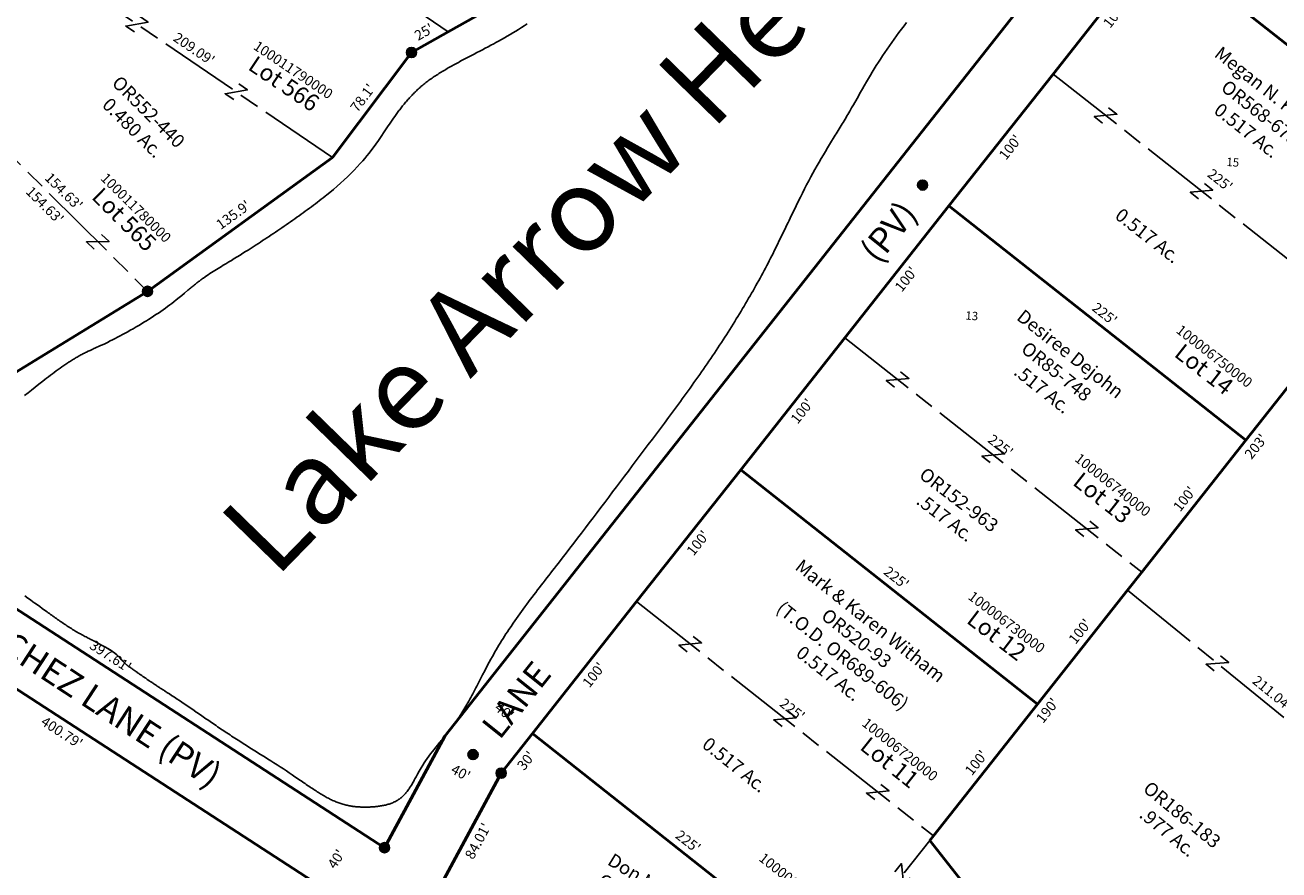
# Model space of a CAD drawing. Units: feet. Extents: x 1968571 to 2004539, y 571023 to 605570.
# Drawn here: x 1977505 to 1978251, y 600240 to 600742 of the extents above; entities that cross this region are included whole.
import ezdxf
from ezdxf.enums import TextEntityAlignment as Align

# ---------------------------------------------------------------- set-up
doc = ezdxf.new("R2010")
doc.units = ezdxf.units.FT
doc.header["$MEASUREMENT"] = 0
doc.linetypes.add('ACAD_ISO08W100', pattern=[36, 24, -3, 6, -3])
doc.layers.add('ADDRESS', color=6, linetype='Continuous', plot=False)
for name, color, linetype in [('DIMENSION', 7, 'Continuous'), ('LOT NUMBER', 3, 'Continuous'), ('MONUMENT IRON PIN', 7, 'Continuous'), ('OWNER', 7, 'Continuous'), ('PARCEL NUMBER', 211, 'Continuous'), ('ROAD NAME and NUMBER', 80, 'Continuous'), ('TIE-IN', 7, 'Continuous'), ('TRACT LINE', 5, 'ACAD_ISO08W100'), ('WATER POND & LAKE', 4, 'Continuous')]:
    doc.layers.add(name, color=color, linetype=linetype)
doc.layers.add('MONUMENT IRON PIN HATCH', color=7, linetype='Continuous', true_color=0xffffff)
doc.layers.add('PROPERTY LINE', color=1, linetype='Continuous', lineweight=50)
doc.styles.add('BOLD', font='romand.shx', dxfattribs={"height": 50})
doc.styles.get("Standard").update_dxf_attribs({"font": 'romans.shx', "height": 40})

msp = doc.modelspace()

# ---------------------------------------------------------------- hatches: boundary and pattern name
at = {"layer": 'MONUMENT IRON PIN HATCH', "ltscale": 10}
h = msp.add_hatch(color=256, dxfattribs=at)
h.dxf.hatch_style = 1
edge = h.paths.add_edge_path()
edge.add_arc((1977734.82, 600725.93), 3, 0, 360)
h = msp.add_hatch(color=256, dxfattribs=at)
h.dxf.hatch_style = 1
edge = h.paths.add_edge_path()
edge.add_arc((1978038.95, 600647.04), 3, 0, 360)
h = msp.add_hatch(color=256, dxfattribs=at)
h.dxf.hatch_style = 1
edge = h.paths.add_edge_path()
edge.add_arc((1977577.82, 600583.81), 3, 0, 360)
h = msp.add_hatch(color=256, dxfattribs=at)
h.dxf.hatch_style = 1
edge = h.paths.add_edge_path()
edge.add_arc((1977771.46, 600308.16), 3, 0, 360)
h = msp.add_hatch(color=256, dxfattribs=at)
h.dxf.hatch_style = 1
edge = h.paths.add_edge_path()
edge.add_arc((1977788.23, 600297.13), 3, 0, 360)
h = msp.add_hatch(color=256, dxfattribs=at)
h.dxf.hatch_style = 1
edge = h.paths.add_edge_path()
edge.add_arc((1977718.76, 600252.78), 3, 0, 360)

# ---------------------------------------------------------------- linework, layer by layer
at = {"layer": 'MONUMENT IRON PIN', "ltscale": 2}
for centre in [(1977734.82, 600725.93), (1978038.95, 600647.04), (1977577.82, 600583.81), (1977771.46, 600308.16), (1977788.23, 600297.13), (1977718.76, 600252.78)]:
    msp.add_circle(centre, 3, dxfattribs=at)
at = {"layer": 'PROPERTY LINE', "color": 1}
for p, q in [((1977754.69, 600319.2), (1978147.17, 600816.42)), ((1978178.56, 600791.63), (1978116.61, 600713.14)), ((1978054.65, 600634.65), (1978116.61, 600713.14)), ((1978054.65, 600634.65), (1977992.69, 600556.15)), ((1977930.73, 600477.66), (1977992.69, 600556.15)), ((1977868.77, 600399.17), (1977930.73, 600477.66)), ((1977385.16, 600469.12), (1977718.76, 600252.78)), ((1977699.72, 600217.56), (1977363.44, 600435.63)), ((1977806.81, 600320.68), (1977868.77, 600399.17)), ((1977754.69, 600319.2), (1977718.76, 600252.78)), ((1977788.23, 600297.13), (1977806.81, 600320.68)), ((1977788.23, 600297.13), (1977748.65, 600223.95))]:
    msp.add_line(p, q, dxfattribs=at)
at = {"layer": 'PROPERTY LINE'}
for p, q in [((1978178.56, 600791.63), (1978355.2, 600652.21)), ((1977756.58, 600738.23), (1977793.22, 600758.93)), ((1977756.58, 600738.23), (1977734.82, 600725.93)), ((1977734.82, 600725.93), (1977687.92, 600663.48)), ((1977687.92, 600663.48), (1977577.82, 600583.81)), ((1978054.65, 600634.65), (1978231.27, 600495.23)), ((1977577.82, 600583.81), (1977406.9, 600479.01)), ((1978286.69, 600565.43), (1978231.27, 600495.23)), ((1978231.27, 600495.23), (1978169.31, 600416.74)), ((1977930.73, 600477.66), (1978107.35, 600338.24)), ((1978160.91, 600406.09), (1978169.31, 600416.74)), ((1978107.35, 600338.24), (1978160.91, 600406.09)), ((1978045.39, 600259.75), (1978107.35, 600338.24)), ((1977806.81, 600320.68), (1977983.42, 600181.27)), ((1978043.19, 600256.96), (1978045.39, 600259.75)), ((1978043.19, 600256.96), (1978157.1, 600112.59))]:
    msp.add_line(p, q, dxfattribs=at)
at = {"layer": 'TIE-IN', "ltscale": 3}
for points in [[(1977570.02, 600738.16), (1977564.82, 600741.7), (1977578.14, 600743.94), (1977572.94, 600747.48)], [(1977632.05, 600707.2), (1977637.25, 600703.66), (1977623.94, 600701.42), (1977629.13, 600697.88)], [(1978146.05, 600683.95), (1978141.11, 600687.84), (1978154.55, 600689.15), (1978149.61, 600693.04)], [(1978206.7, 600647.98), (1978211.64, 600644.08), (1978198.2, 600642.78), (1978203.14, 600638.88)], [(1977546.04, 600608.91), (1977541.45, 600613.21), (1977554.95, 600613.38), (1977550.36, 600617.68)], [(1978022.29, 600526.83), (1978017.36, 600530.73), (1978030.8, 600532.03), (1978025.86, 600535.93)], [(1978082.79, 600490.99), (1978087.72, 600487.1), (1978074.28, 600485.79), (1978079.22, 600481.9)], [(1978138.44, 600447.06), (1978143.37, 600443.17), (1978129.94, 600441.86), (1978134.87, 600437.97)], [(1977902.51, 600378.5), (1977907.44, 600374.6), (1977894.01, 600373.29), (1977898.94, 600369.4)], [(1978212.51, 600357.95), (1978207.64, 600361.92), (1978221.1, 600363.01), (1978216.23, 600366.99)], [(1977955.3, 600324.91), (1977950.36, 600328.81), (1977963.8, 600330.11), (1977958.87, 600334.01)], [(1978014.06, 600290.45), (1978018.99, 600286.55), (1978005.55, 600285.24), (1978010.49, 600281.35)], [(1978031.62, 600234.77), (1978027.72, 600229.83), (1978026.42, 600243.27), (1978022.52, 600238.34)]]:
    msp.add_lwpolyline(points, dxfattribs=at)
at = {"layer": 'TRACT LINE', "ltscale": 2}
for p, q in [((1977756.58, 600738.23), (1977588.16, 600853.68)), ((1977687.92, 600663.48), (1977515.14, 600781.21)), ((1978116.61, 600713.14), (1978293.24, 600573.72)), ((1977468.23, 600692.9), (1977577.82, 600583.81)), ((1977992.69, 600556.15), (1978169.31, 600416.74)), ((1978160.91, 600406.09), (1978324.41, 600272.67)), ((1977868.77, 600399.17), (1978045.39, 600259.75)), ((1977983.42, 600181.27), (1978043.19, 600256.96))]:
    msp.add_line(p, q, dxfattribs=at)
at = {"layer": 'WATER POND & LAKE'}
for points in [[(1977803.65, 600742.97), (1977801.96, 600741.85), (1977800.26, 600740.75), (1977798.57, 600739.68), (1977796.88, 600738.63), (1977795.18, 600737.6), (1977793.48, 600736.59), (1977791.78, 600735.6), (1977790.09, 600734.63), (1977788.4, 600733.67), (1977786.71, 600732.73), (1977785.02, 600731.81), (1977783.75, 600731.12), (1977782.07, 600730.22), (1977780.4, 600729.33), (1977778.74, 600728.45), (1977777.09, 600727.58), (1977775.44, 600726.72), (1977773.81, 600725.87), (1977772.18, 600725.03), (1977770.57, 600724.19), (1977768.97, 600723.36), (1977767.39, 600722.53), (1977766.6, 600722.12), (1977765.82, 600721.71), (1977765.04, 600721.29), (1977764.26, 600720.88), (1977763.49, 600720.47), (1977762.73, 600720.06), (1977761.96, 600719.65), (1977761.2, 600719.23), (1977760.45, 600718.82), (1977759.7, 600718.41), (1977758.96, 600717.99), (1977758.22, 600717.58), (1977757.48, 600717.16), (1977756.75, 600716.75), (1977756.03, 600716.33), (1977755.31, 600715.91), (1977754.59, 600715.49), (1977753.89, 600715.07), (1977753.18, 600714.64), (1977752.49, 600714.22), (1977751.79, 600713.79), (1977751.11, 600713.36), (1977750.43, 600712.93), (1977749.76, 600712.5), (1977749.09, 600712.06), (1977748.43, 600711.62), (1977747.77, 600711.18), (1977747.13, 600710.73), (1977746.49, 600710.29), (1977745.85, 600709.83), (1977745.22, 600709.38), (1977744.6, 600708.92), (1977743.99, 600708.46), (1977743.38, 600708), (1977742.79, 600707.53), (1977742.2, 600707.05), (1977741.61, 600706.58), (1977741.04, 600706.1), (1977740.47, 600705.61), (1977739.91, 600705.12), (1977739.35, 600704.63), (1977738.8, 600704.13), (1977738.26, 600703.63), (1977737.73, 600703.13), (1977737.2, 600702.62), (1977736.68, 600702.11), (1977736.17, 600701.6), (1977735.66, 600701.08), (1977735.16, 600700.56), (1977734.66, 600700.04), (1977734.17, 600699.51), (1977733.68, 600698.98), (1977733.2, 600698.45), (1977732.73, 600697.91), (1977732.26, 600697.38), (1977731.8, 600696.84), (1977731.34, 600696.3), (1977730.88, 600695.75), (1977730.43, 600695.21), (1977729.98, 600694.66), (1977729.54, 600694.11), (1977729.1, 600693.56), (1977728.67, 600693), (1977728.24, 600692.45), (1977727.81, 600691.89), (1977727.39, 600691.33), (1977726.55, 600690.21), (1977725.73, 600689.08), (1977724.91, 600687.95), (1977724.11, 600686.81), (1977723.31, 600685.67), (1977722.53, 600684.53), (1977721.75, 600683.39), (1977720.97, 600682.25), (1977720.2, 600681.11), (1977718.66, 600678.82), (1977716.73, 600675.96), (1977715.16, 600673.67), (1977713.61, 600671.45), (1977712.03, 600669.26), (1977710.66, 600667.43), (1977709.59, 600666.05), (1977708.33, 600664.46), (1977707.03, 600662.9), (1977705.88, 600661.55), (1977704.36, 600659.82), (1977702.52, 600657.82), (1977700.64, 600655.84), (1977698.71, 600653.9), (1977696.74, 600651.98), (1977694.72, 600650.08), (1977692.66, 600648.21), (1977690.55, 600646.35), (1977688.41, 600644.51), (1977686.22, 600642.69), (1977684.54, 600641.32), (1977683.42, 600640.42), (1977682.28, 600639.52), (1977681.14, 600638.62), (1977679.98, 600637.72), (1977678.82, 600636.83), (1977677.65, 600635.93), (1977676.47, 600635.04), (1977675.27, 600634.14), (1977674.07, 600633.25), (1977672.86, 600632.36), (1977671.64, 600631.46), (1977670.41, 600630.57), (1977669.18, 600629.67), (1977667.93, 600628.78), (1977666.68, 600627.89), (1977665.42, 600626.99), (1977664.16, 600626.1), (1977662.89, 600625.21), (1977661.62, 600624.33), (1977660.34, 600623.44), (1977659.07, 600622.56), (1977657.79, 600621.68), (1977656.5, 600620.81), (1977655.22, 600619.94), (1977653.94, 600619.07), (1977652.66, 600618.21), (1977651.38, 600617.36), (1977650.1, 600616.51), (1977648.83, 600615.66), (1977647.56, 600614.83), (1977646.29, 600613.99), (1977645.03, 600613.17), (1977643.77, 600612.35), (1977642.52, 600611.54), (1977641.27, 600610.74), (1977639.43, 600609.56), (1977637.59, 600608.39), (1977636.14, 600607.47), (1977634.59, 600606.5), (1977632.82, 600605.39), (1977631.08, 600604.31), (1977629.37, 600603.26), (1977627.69, 600602.23), (1977626.13, 600601.29), (1977624.97, 600600.58), (1977624.44, 600600.26), (1977623.91, 600599.94), (1977622.87, 600599.31), (1977621.83, 600598.69), (1977620.81, 600598.07), (1977619.8, 600597.45), (1977618.8, 600596.83), (1977617.8, 600596.22), (1977616.82, 600595.6), (1977615.84, 600594.97), (1977614.87, 600594.34), (1977613.9, 600593.7), (1977612.94, 600593.06), (1977611.99, 600592.4), (1977611.03, 600591.72), (1977610.55, 600591.38), (1977610.08, 600591.04), (1977609.6, 600590.69), (1977609.12, 600590.33), (1977608.65, 600589.97), (1977608.17, 600589.61), (1977607.69, 600589.24), (1977607.22, 600588.87), (1977606.74, 600588.49), (1977606.26, 600588.11), (1977605.78, 600587.72), (1977605.29, 600587.33), (1977604.81, 600586.93), (1977604.32, 600586.53), (1977603.83, 600586.13), (1977603.34, 600585.72), (1977602.84, 600585.31), (1977602.35, 600584.89), (1977601.84, 600584.47), (1977599.73, 600582.7), (1977598.15, 600581.39), (1977596.53, 600580.06), (1977594.85, 600578.7), (1977593.41, 600577.57), (1977592.21, 600576.63), (1977590.97, 600575.69), (1977589.7, 600574.74), (1977588.4, 600573.8), (1977587.06, 600572.84), (1977585.67, 600571.88), (1977584.26, 600570.91), (1977582.82, 600569.95), (1977581.35, 600568.99), (1977579.86, 600568.03), (1977578.35, 600567.07), (1977577.2, 600566.35), (1977575.66, 600565.41), (1977574.12, 600564.47), (1977572.57, 600563.55), (1977571.01, 600562.64), (1977569.15, 600561.56), (1977567.52, 600560.63), (1977565.98, 600559.76), (1977564.44, 600558.92), (1977562.92, 600558.09), (1977561.42, 600557.28), (1977559.93, 600556.5), (1977558.47, 600555.74), (1977557.04, 600555.01), (1977555.63, 600554.3), (1977553.92, 600553.46), (1977552.29, 600552.68), (1977551.02, 600552.08), (1977549.79, 600551.51), (1977548.6, 600550.97), (1977547.65, 600550.54), (1977546.48, 600550.01), (1977545.9, 600549.75), (1977545.33, 600549.48), (1977544.77, 600549.23), (1977543.64, 600548.71), (1977542.53, 600548.18), (1977541.42, 600547.65), (1977540.87, 600547.38), (1977540.33, 600547.11), (1977539.78, 600546.83), (1977539.23, 600546.54), (1977538.68, 600546.25), (1977538.13, 600545.96), (1977537.57, 600545.66), (1977537.02, 600545.35), (1977536.47, 600545.03), (1977535.91, 600544.72), (1977535.35, 600544.39), (1977534.79, 600544.06), (1977534.24, 600543.72), (1977533.68, 600543.38), (1977533.11, 600543.03), (1977532.55, 600542.68), (1977531.99, 600542.32), (1977531.43, 600541.96), (1977530.86, 600541.59), (1977530.3, 600541.22), (1977529.73, 600540.84), (1977529.17, 600540.46), (1977528.6, 600540.08), (1977528.03, 600539.69), (1977527.46, 600539.3), (1977526.89, 600538.9), (1977525.76, 600538.09), (1977524.62, 600537.28), (1977523.47, 600536.45), (1977522.33, 600535.6), (1977521.19, 600534.75), (1977520.05, 600533.89), (1977518.9, 600533.02), (1977517.76, 600532.14), (1977516.62, 600531.26), (1977515.48, 600530.37), (1977513.2, 600528.58), (1977510.92, 600526.78), (1977508.66, 600524.98), (1977506.73, 600523.44), (1977504.65, 600521.79)], [(1977504.73, 600402.59), (1977506.57, 600401.3), (1977508.14, 600400.2), (1977509.63, 600399.14), (1977510.76, 600398.32), (1977512.24, 600397.26), (1977513.7, 600396.2), (1977515.14, 600395.15), (1977516.58, 600394.11), (1977518, 600393.08), (1977518.71, 600392.56), (1977519.42, 600392.05), (1977520.12, 600391.54), (1977520.82, 600391.04), (1977521.52, 600390.54), (1977522.22, 600390.04), (1977522.91, 600389.55), (1977523.6, 600389.06), (1977524.3, 600388.57), (1977524.99, 600388.09), (1977525.67, 600387.61), (1977526.36, 600387.14), (1977527.05, 600386.67), (1977527.73, 600386.2), (1977528.41, 600385.74), (1977529.1, 600385.29), (1977529.78, 600384.84), (1977530.46, 600384.4), (1977531.14, 600383.96), (1977531.82, 600383.53), (1977532.49, 600383.11), (1977533.17, 600382.69), (1977533.85, 600382.28), (1977534.53, 600381.87), (1977535.2, 600381.47), (1977535.88, 600381.08), (1977536.55, 600380.69), (1977537.23, 600380.31), (1977537.89, 600379.94), (1977538.56, 600379.57), (1977539.22, 600379.21), (1977539.88, 600378.85), (1977540.54, 600378.5), (1977541.19, 600378.15), (1977541.83, 600377.81), (1977542.47, 600377.48), (1977543.11, 600377.15), (1977543.74, 600376.82), (1977544.36, 600376.51), (1977544.97, 600376.19), (1977545.58, 600375.88), (1977546.18, 600375.58), (1977548.58, 600374.36), (1977550.49, 600373.37), (1977552.43, 600372.35), (1977554.14, 600371.39), (1977555.63, 600370.49), (1977557, 600369.55), (1977558.28, 600368.56), (1977559.44, 600367.52), (1977560.42, 600366.58), (1977561.29, 600365.69), (1977562.5, 600364.45), (1977562.75, 600364.19), (1977563.05, 600363.89), (1977563.36, 600363.57), (1977563.68, 600363.25), (1977563.84, 600363.08), (1977564.01, 600362.91), (1977564.18, 600362.74), (1977564.35, 600362.57), (1977564.53, 600362.4), (1977564.71, 600362.22), (1977564.89, 600362.04), (1977565.08, 600361.86), (1977565.27, 600361.67), (1977565.47, 600361.49), (1977565.67, 600361.3), (1977565.87, 600361.1), (1977566.31, 600360.8), (1977567.16, 600360.19), (1977567.59, 600359.89), (1977568, 600359.6), (1977568.41, 600359.31), (1977568.82, 600359.02), (1977569.22, 600358.74), (1977569.62, 600358.46), (1977570.01, 600358.19), (1977570.4, 600357.91), (1977570.79, 600357.65), (1977571.17, 600357.38), (1977571.54, 600357.12), (1977571.91, 600356.86), (1977572.28, 600356.6), (1977572.64, 600356.35), (1977573, 600356.1), (1977573.36, 600355.86), (1977573.71, 600355.61), (1977574.05, 600355.37), (1977574.4, 600355.14), (1977574.73, 600354.9), (1977575.07, 600354.67), (1977575.4, 600354.45), (1977575.73, 600354.22), (1977576.05, 600354), (1977576.37, 600353.78), (1977576.68, 600353.57), (1977577, 600353.35), (1977577.3, 600353.14), (1977577.61, 600352.93), (1977577.91, 600352.73), (1977578.21, 600352.53), (1977578.5, 600352.33), (1977578.79, 600352.13), (1977579.08, 600351.93), (1977579.37, 600351.74), (1977579.65, 600351.55), (1977579.93, 600351.36), (1977580.2, 600351.18), (1977580.47, 600351), (1977580.74, 600350.82), (1977581.01, 600350.64), (1977581.27, 600350.46), (1977581.53, 600350.29), (1977582.04, 600349.95), (1977582.54, 600349.61), (1977583.03, 600349.29), (1977583.51, 600348.97), (1977583.98, 600348.66), (1977584.44, 600348.36), (1977584.89, 600348.07), (1977585.33, 600347.78), (1977585.76, 600347.5), (1977586.18, 600347.22), (1977586.6, 600346.95), (1977587.01, 600346.68), (1977587.41, 600346.43), (1977587.8, 600346.17), (1977588.19, 600345.92), (1977588.57, 600345.67), (1977588.95, 600345.43), (1977589.32, 600345.19), (1977590.05, 600344.73), (1977590.76, 600344.27), (1977592.14, 600343.39), (1977593.92, 600342.25), (1977595.5, 600341.21), (1977596.83, 600340.33), (1977598.22, 600339.4), (1977599.64, 600338.45), (1977601.09, 600337.46), (1977602.56, 600336.45), (1977604.06, 600335.41), (1977605.58, 600334.36), (1977606.81, 600333.5), (1977607.6, 600332.95), (1977608.4, 600332.4), (1977609.21, 600331.83), (1977610.02, 600331.27), (1977610.85, 600330.7), (1977611.67, 600330.12), (1977612.51, 600329.54), (1977613.35, 600328.96), (1977614.2, 600328.37), (1977615.06, 600327.78), (1977615.93, 600327.19), (1977616.8, 600326.59), (1977617.68, 600325.99), (1977618.57, 600325.38), (1977619.46, 600324.77), (1977620.36, 600324.16), (1977621.27, 600323.55), (1977622.19, 600322.93), (1977623.11, 600322.32), (1977624.04, 600321.7), (1977624.98, 600321.08), (1977625.92, 600320.45), (1977626.87, 600319.83), (1977627.83, 600319.2), (1977628.79, 600318.58), (1977629.76, 600317.95), (1977630.74, 600317.32), (1977631.72, 600316.69), (1977632.7, 600316.06), (1977634.68, 600314.8), (1977636.67, 600313.53), (1977638.66, 600312.27), (1977642.65, 600309.75), (1977644.65, 600308.5), (1977647.11, 600306.94), (1977649.13, 600305.66), (1977651.07, 600304.44), (1977652.99, 600303.21), (1977654.89, 600302), (1977656.75, 600300.79), (1977658.59, 600299.6), (1977660.39, 600298.42), (1977662.11, 600297.27), (1977663.82, 600296.12), (1977665.49, 600295), (1977667.09, 600293.9), (1977668.38, 600293.03), (1977669.17, 600292.48), (1977669.95, 600291.95), (1977670.73, 600291.42), (1977671.49, 600290.89), (1977672.25, 600290.38), (1977673, 600289.87), (1977673.74, 600289.36), (1977674.48, 600288.87), (1977675.21, 600288.38), (1977675.93, 600287.9), (1977676.64, 600287.43), (1977677.35, 600286.97), (1977678.05, 600286.51), (1977678.75, 600286.07), (1977679.44, 600285.63), (1977680.12, 600285.21), (1977680.8, 600284.79), (1977681.47, 600284.38), (1977682.14, 600283.98), (1977682.8, 600283.6), (1977683.46, 600283.22), (1977684.11, 600282.86), (1977684.76, 600282.5), (1977685.4, 600282.16), (1977686.04, 600281.83), (1977686.68, 600281.51), (1977687.31, 600281.2), (1977687.94, 600280.91), (1977688.57, 600280.63), (1977689.19, 600280.36), (1977689.82, 600280.1), (1977690.43, 600279.85), (1977691.05, 600279.62), (1977691.66, 600279.4), (1977692.27, 600279.19), (1977692.88, 600278.99), (1977693.49, 600278.8), (1977694.09, 600278.62), (1977694.7, 600278.45), (1977695.3, 600278.29), (1977695.89, 600278.14), (1977696.49, 600278.01), (1977697.09, 600277.88), (1977697.68, 600277.76), (1977698.27, 600277.65), (1977698.86, 600277.55), (1977699.45, 600277.45), (1977700.04, 600277.37), (1977700.63, 600277.29), (1977701.22, 600277.22), (1977701.81, 600277.16), (1977702.39, 600277.11), (1977702.98, 600277.06), (1977703.56, 600277.02), (1977704.15, 600276.99), (1977704.73, 600276.96), (1977705.32, 600276.94), (1977705.9, 600276.93), (1977706.49, 600276.92), (1977707.07, 600276.92), (1977707.66, 600276.92), (1977708.24, 600276.93), (1977708.83, 600276.94), (1977709.42, 600276.96), (1977710.01, 600276.98), (1977710.59, 600277.01), (1977711.18, 600277.04), (1977711.77, 600277.07), (1977712.36, 600277.11), (1977712.95, 600277.16), (1977713.54, 600277.21), (1977714.13, 600277.27), (1977714.71, 600277.34), (1977715.3, 600277.41), (1977715.88, 600277.49), (1977716.46, 600277.58), (1977717.04, 600277.67), (1977717.62, 600277.78), (1977718.19, 600277.89), (1977718.76, 600278.01), (1977719.33, 600278.14), (1977719.89, 600278.28), (1977720.45, 600278.43), (1977721, 600278.59), (1977721.55, 600278.76), (1977722.1, 600278.94), (1977722.64, 600279.13), (1977723.17, 600279.34), (1977723.7, 600279.55), (1977724.22, 600279.78), (1977724.74, 600280.02), (1977724.99, 600280.15), (1977725.25, 600280.27), (1977725.5, 600280.4), (1977725.75, 600280.54), (1977726, 600280.68), (1977726.24, 600280.82), (1977726.49, 600280.96), (1977726.73, 600281.11), (1977726.97, 600281.26), (1977727.21, 600281.42), (1977727.45, 600281.58), (1977727.68, 600281.74), (1977727.91, 600281.91), (1977728.14, 600282.08), (1977728.37, 600282.25), (1977728.6, 600282.43), (1977728.82, 600282.61), (1977729.04, 600282.8), (1977729.26, 600282.99), (1977729.48, 600283.18), (1977729.69, 600283.38), (1977729.9, 600283.58), (1977730.11, 600283.78), (1977730.32, 600283.99), (1977730.53, 600284.21), (1977730.73, 600284.42), (1977730.93, 600284.64), (1977731.13, 600284.87), (1977731.33, 600285.1), (1977731.52, 600285.33), (1977731.72, 600285.56), (1977731.91, 600285.8), (1977732.1, 600286.04), (1977732.29, 600286.29), (1977732.66, 600286.79), (1977733.03, 600287.3), (1977733.39, 600287.83), (1977733.75, 600288.37), (1977734.1, 600288.91), (1977734.45, 600289.47), (1977734.8, 600290.04), (1977735.15, 600290.62), (1977735.49, 600291.21), (1977735.84, 600291.81), (1977736.18, 600292.41), (1977736.53, 600293.03), (1977736.88, 600293.65), (1977737.22, 600294.27), (1977737.57, 600294.91), (1977738.46, 600296.52), (1977739.43, 600298.26), (1977740.55, 600300.22), (1977741.53, 600301.85), (1977742.37, 600303.2), (1977743.25, 600304.55), (1977744.16, 600305.87), (1977745.13, 600307.21), (1977746.14, 600308.55), (1977747.18, 600309.9), (1977748.26, 600311.25), (1977749.36, 600312.6), (1977750.46, 600313.95), (1977751.4, 600315.09), (1977751.99, 600315.8), (1977752.58, 600316.52), (1977753.18, 600317.24), (1977753.78, 600317.98), (1977754.38, 600318.72), (1977754.99, 600319.46), (1977755.6, 600320.22), (1977756.21, 600320.99), (1977756.82, 600321.76), (1977757.44, 600322.55), (1977758.05, 600323.34), (1977758.67, 600324.15), (1977759.29, 600324.97), (1977759.9, 600325.8), (1977760.52, 600326.65), (1977761.14, 600327.51), (1977761.75, 600328.38), (1977762.06, 600328.82), (1977762.36, 600329.26), (1977762.67, 600329.71), (1977762.97, 600330.16), (1977763.28, 600330.62), (1977763.58, 600331.08), (1977763.88, 600331.54), (1977764.18, 600332.01), (1977764.48, 600332.48), (1977764.78, 600332.96), (1977765.08, 600333.44), (1977765.38, 600333.92), (1977765.68, 600334.41), (1977765.97, 600334.9), (1977766.27, 600335.4), (1977766.56, 600335.9), (1977766.86, 600336.4), (1977767.15, 600336.91), (1977767.45, 600337.42), (1977767.74, 600337.94), (1977768.03, 600338.45), (1977768.33, 600338.98), (1977768.91, 600340.03), (1977769.5, 600341.1), (1977770.08, 600342.19), (1977770.67, 600343.29), (1977771.26, 600344.4), (1977771.85, 600345.52), (1977772.45, 600346.66), (1977773.05, 600347.81), (1977773.65, 600348.97), (1977774.26, 600350.14), (1977774.87, 600351.32), (1977775.89, 600353.3), (1977777.11, 600355.63), (1977778.39, 600358.08), (1977779.71, 600360.57), (1977781.08, 600363.11), (1977782.12, 600365.01), (1977782.99, 600366.57), (1977783.76, 600367.94), (1977784.51, 600369.25), (1977785.27, 600370.57), (1977786.05, 600371.89), (1977786.85, 600373.22), (1977787.65, 600374.55), (1977788.48, 600375.89), (1977789.32, 600377.23), (1977790.17, 600378.58), (1977791.05, 600379.93), (1977791.94, 600381.29), (1977792.84, 600382.66), (1977794.06, 600384.46), (1977795.41, 600386.43), (1977796.37, 600387.81), (1977797.34, 600389.2), (1977798.33, 600390.59), (1977799.32, 600391.98), (1977800.33, 600393.38), (1977801.35, 600394.78), (1977802.38, 600396.18), (1977803.42, 600397.59), (1977804.47, 600399.01), (1977805.53, 600400.42), (1977806.6, 600401.84), (1977807.68, 600403.27), (1977808.76, 600404.7), (1977809.85, 600406.13), (1977810.95, 600407.57), (1977812.06, 600409.01), (1977813.17, 600410.45), (1977814.29, 600411.9), (1977815.41, 600413.35), (1977816.54, 600414.8), (1977817.67, 600416.26), (1977818.8, 600417.72), (1977819.94, 600419.18), (1977821.08, 600420.65), (1977822.23, 600422.12), (1977824.52, 600425.07), (1977826.82, 600428.03), (1977829.12, 600431), (1977831.41, 600433.98), (1977833.71, 600436.98), (1977836.01, 600439.98), (1977838.31, 600443), (1977840.61, 600446.03), (1977842.92, 600449.07), (1977845.23, 600452.12), (1977847.54, 600455.18), (1977849.86, 600458.25), (1977852.18, 600461.33), (1977854.51, 600464.42), (1977856.84, 600467.52), (1977859.18, 600470.64), (1977861.53, 600473.76), (1977863.88, 600476.89), (1977866.24, 600480.03), (1977868.61, 600483.18), (1977870.99, 600486.34), (1977873.37, 600489.51), (1977875.76, 600492.69), (1977878.16, 600495.87), (1977880.55, 600499.06), (1977882.95, 600502.26), (1977885.34, 600505.46), (1977887.72, 600508.66), (1977890.1, 600511.86), (1977892.46, 600515.07), (1977894.82, 600518.28), (1977895.99, 600519.88), (1977897.16, 600521.49), (1977898.32, 600523.09), (1977899.48, 600524.69), (1977900.63, 600526.29), (1977901.78, 600527.89), (1977902.92, 600529.49), (1977904.06, 600531.09), (1977905.19, 600532.69), (1977906.31, 600534.29), (1977907.43, 600535.88), (1977908.54, 600537.48), (1977909.64, 600539.07), (1977910.74, 600540.66), (1977911.83, 600542.25), (1977912.91, 600543.84), (1977913.98, 600545.42), (1977915.05, 600547.01), (1977916.1, 600548.59), (1977917.15, 600550.17), (1977918.19, 600551.74), (1977919.22, 600553.32), (1977920.24, 600554.89), (1977921.26, 600556.46), (1977922.26, 600558.03), (1977923.26, 600559.59), (1977924.25, 600561.15), (1977925.23, 600562.71), (1977926.2, 600564.27), (1977927.16, 600565.82), (1977928.12, 600567.37), (1977929.07, 600568.92), (1977930.01, 600570.46), (1977930.94, 600572.01), (1977931.86, 600573.54), (1977932.77, 600575.08), (1977933.67, 600576.61), (1977934.57, 600578.14), (1977935.46, 600579.66), (1977936.34, 600581.18), (1977937.21, 600582.7), (1977938.07, 600584.21), (1977938.92, 600585.72), (1977939.77, 600587.23), (1977940.6, 600588.73), (1977941.43, 600590.23), (1977942.25, 600591.72), (1977943.06, 600593.21), (1977943.86, 600594.7), (1977944.65, 600596.18), (1977945.43, 600597.66), (1977946.21, 600599.13), (1977946.97, 600600.6), (1977947.73, 600602.06), (1977948.48, 600603.52), (1977949.22, 600604.97), (1977949.95, 600606.42), (1977950.68, 600607.86), (1977951.4, 600609.3), (1977952.11, 600610.73), (1977952.81, 600612.16), (1977953.51, 600613.58), (1977954.2, 600615), (1977954.89, 600616.4), (1977955.57, 600617.8), (1977956.25, 600619.2), (1977956.92, 600620.58), (1977957.58, 600621.96), (1977958.24, 600623.34), (1977958.9, 600624.7), (1977959.55, 600626.06), (1977960.2, 600627.41), (1977961.23, 600629.56), (1977962.47, 600632.14), (1977963.73, 600634.73), (1977964.98, 600637.3), (1977966.22, 600639.83), (1977967.47, 600642.32), (1977968.71, 600644.78), (1977969.95, 600647.19), (1977971.18, 600649.54), (1977972.43, 600651.86), (1977973.68, 600654.15), (1977974.93, 600656.39), (1977976.18, 600658.6), (1977977.43, 600660.77), (1977978.68, 600662.9), (1977979.92, 600665.01), (1977981.16, 600667.08), (1977982.39, 600669.12), (1977983.61, 600671.14), (1977984.81, 600673.11), (1977985.77, 600674.68), (1977986.38, 600675.66), (1977986.98, 600676.65), (1977987.58, 600677.63), (1977988.17, 600678.6), (1977988.77, 600679.57), (1977989.36, 600680.54), (1977989.94, 600681.5), (1977990.53, 600682.46), (1977991.11, 600683.42), (1977991.68, 600684.38), (1977992.25, 600685.33), (1977992.82, 600686.29), (1977993.39, 600687.24), (1977993.95, 600688.19), (1977994.51, 600689.14), (1977995.61, 600691.03), (1977996.7, 600692.93), (1977997.79, 600694.82), (1977999.94, 600698.6), (1978002.09, 600702.38), (1978003.17, 600704.27), (1978004.26, 600706.17), (1978005.6, 600708.48), (1978006.77, 600710.47), (1978007.9, 600712.38), (1978009.04, 600714.3), (1978010.21, 600716.23), (1978011.41, 600718.16), (1978012.63, 600720.11), (1978013.88, 600722.06), (1978015.16, 600724.03), (1978016.47, 600726.01), (1978017.81, 600727.99), (1978019.18, 600729.97), (1978020.57, 600731.96), (1978021.99, 600733.94), (1978023.44, 600735.92), (1978024.91, 600737.88), (1978026.4, 600739.84), (1978027.92, 600741.78), (1978029.45, 600743.7)]]:
    msp.add_lwpolyline(points, dxfattribs=at)

# ---------------------------------------------------------------- texts
at = {"layer": 'ADDRESS'}
for s, p in [('15', (1978219.57, 600658.43)), ('13', (1978064.28, 600567.03))]:
    msp.add_text(s, height=5, rotation=356, dxfattribs=at).set_placement(p)
at = {"layer": 'DIMENSION'}
for s, rotation, p in [("100'", 51.71409, (1978153.08, 600748.05)), ("209.09'", 325.7294, (1977605.47, 600728.13)), ("25'", 29.46829, (1977742.25, 600738.18)), ("78.1'", 53.09607, (1977705.77, 600698.91)), ("100'", 51.71409, (1978091.12, 600669.56)), ("225'", 321.71409, (1978215.96, 600650)), ("154.63'", 315.13079, (1977527.96, 600643.32)), ("154.63'", 315.13079, (1977516.68, 600635.15)), ("135.9'", 35.89052, (1977628.77, 600629.32)), ("100'", 51.71409, (1978029.16, 600591.06)), ("225'", 321.71409, (1978147.3, 600570.43)), ("100'", 51.71409, (1977967.2, 600512.57)), ("225'", 321.71409, (1978085.34, 600491.94)), ("203'", 51.71225, (1978237.25, 600491.53)), ("100'", 51.71225, (1978194.8, 600460.32)), ("100'", 51.71409, (1977905.25, 600434.08)), ("225'", 321.71409, (1978023.38, 600413.45)), ("100'", 51.71225, (1978132.56, 600381.48)), ("397.61'", 327.03774, (1977555.77, 600366.82)), ("100'", 51.71409, (1977843.29, 600355.59)), ("211.04'", 320.78308, (1978247.09, 600344.8)), ("190'", 51.71225, (1978113.22, 600334.4)), ("225'", 321.71409, (1977961.42, 600334.96)), ("400.79'", 327.03774, (1977526.83, 600321.39)), ("30'", 51.71409, (1977803.01, 600304.56)), ("100'", 51.71225, (1978070.88, 600303.34)), ("84.01'", 61.59326, (1977774.31, 600256.69)), ("225'", 321.71409, (1977899.45, 600256.47))]:
    msp.add_text(s, height=6, rotation=rotation, dxfattribs=at).set_placement(p, align=Align.MIDDLE_CENTER)
for rotation, p in [(321.71409, (1977783.76, 600335.05)), (331.59326, (1977757.73, 600297.5)), (57.03774, (1977689.48, 600239.64))]:
    msp.add_text("40'", height=6, rotation=rotation, dxfattribs=at).set_placement(p)
at = {"layer": 'LOT NUMBER'}
for s, rotation, p in [('Lot 566', 326.04086, (1977661.8, 600711.53)), ('Lot 565', 315.26052, (1977567.48, 600630.11)), ('Lot 14', 321.96654, (1978209.57, 600541.42)), ('Lot 13', 321.50376, (1978149.11, 600464.85)), ('Lot 12', 322.70428, (1978086.04, 600383.11)), ('Lot 11', 321.46863, (1978022.49, 600307.39))]:
    msp.add_text(s, height=10, rotation=rotation, dxfattribs=at).set_placement(p, align=Align.TOP_CENTER)
at = {"layer": 'OWNER', "char_height": 8, "attachment_point": 5}
for s, insert, width, rotation in [('Megan N. Kilgore\\POR568-673\\P0.517 Ac.', (1978239.36, 600689.26), 152.0409, 321.96662), ('OR552-440\\P0.480 Ac.', (1977572.97, 600685.16), 139.1667, 315.26051), ('0.517 Ac.', (1978172.3, 600616.15), 140.8333, 321.96662), ('Desiree Dejohn\\POR85-748\\P.517 Ac.', (1978117.96, 600535.36), 122.0542, 321.50384), ('OR152-963\\P.517 Ac.', (1978055.92, 600453.67), 116.1608, 322.7044), ('Mark & Karen Witham\\POR520-93\\P(T.O.D. OR689-606)\\P0.517 Ac.', (1977994.85, 600371.34), 154.3077, 321.54106), ('0.517 Ac.', (1977926.52, 600301.29), 129.365, 321.46856), ('OR186-183\\P.977 Ac.', (1978188.47, 600266.45), 103.3333, 320.66634), ('Don Miller\\POR99-384\\P.528 Ac.', (1977867.39, 600220.78), 96.8756, 328.44051)]:
    msp.add_mtext(s, dxfattribs=dict(at, insert=insert, width=width, rotation=rotation))
at = {"layer": 'PARCEL NUMBER'}
for s, rotation, p in [('100011790000', 326.04086, (1977661.8, 600711.53)), ('100011780000', 315.26052, (1977567.48, 600630.11)), ('100006750000', 321.96654, (1978209.57, 600541.42)), ('100006740000', 321.50376, (1978149.11, 600464.85)), ('100006730000', 322.70428, (1978086.04, 600383.11)), ('100006720000', 321.46863, (1978022.49, 600307.39)), ('100006710000', 321.54116, (1977961.17, 600227.12))]:
    msp.add_text(s, height=6, rotation=rotation, dxfattribs=at).set_placement(p, align=Align.BOTTOM_CENTER)
at = {"layer": 'ROAD NAME and NUMBER', "color": 1, "style": 'BOLD'}
for s, rotation, p in [('(PV)', 51.25073, (1978018.73, 600619.27)), ('NATCHEZ LANE (PV)', 326.82619, (1977539.83, 600345.8)), ('LANE', 51.25073, (1977797.21, 600340.78))]:
    msp.add_text(s, height=15, rotation=rotation, dxfattribs=at).set_placement(p, align=Align.MIDDLE_CENTER)
at = {"layer": 'WATER POND & LAKE', "ltscale": 10, "insert": (1977824.26, 600623.23), "char_height": 50, "width": 711.5808, "attachment_point": 5, "rotation": 45.74806}
msp.add_mtext('{\\Fitalic.shx;Lake Arrow Head}', dxfattribs=at)

doc.saveas('drawing.dxf')
